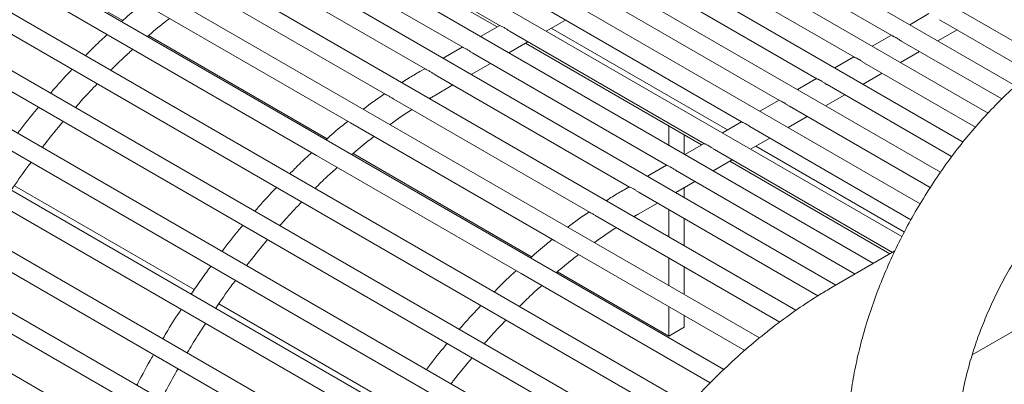
# Model space of a CAD drawing. Units: inches. Extents: x 0.1 to 8.5, y 0.3 to 10.8.
# Drawn here: x 6.6 to 7, y 8.4 to 8.5 of the extents above; entities that cross this region are included whole.
import ezdxf

# ---------------------------------------------------------------- set-up
doc = ezdxf.new("R2010")
doc.units = ezdxf.units.IN
doc.header["$MEASUREMENT"] = 0

msp = doc.modelspace()

# ---------------------------------------------------------------- linework, layer by layer
at = {"color": 7, "linetype": 'Continuous', "lineweight": 0}
for p, q in [((6.98525355, 8.48268567), (6.46078928, 8.78545244)), ((6.97473913, 8.47402751), (6.44803308, 8.77808844)), ((6.96535773, 8.46471528), (6.43527687, 8.77072444)), ((6.95685642, 8.45489498), (6.42252067, 8.76336044)), ((6.94917129, 8.4446035), (6.40976446, 8.75599644)), ((6.94224662, 8.43387303), (6.39700825, 8.74863244)), ((6.93605929, 8.4227169), (6.38425205, 8.74126844)), ((6.92632426, 8.41360881), (6.37149584, 8.73390444)), ((6.91356804, 8.40624481), (6.35873963, 8.72654043)), ((6.8999617, 8.39765683), (6.34495874, 8.71805322)), ((6.88755704, 8.38823668), (6.33231923, 8.70876865)), ((6.87542271, 8.37749555), (6.31991175, 8.6981852)), ((6.86367407, 8.36554058), (6.30785779, 8.68640648)), ((6.30473306, 8.68099373), (6.859447, 8.36076419)), ((6.85250887, 8.35244123), (6.2962754, 8.67354798)), ((6.29315066, 8.66813517), (6.84864683, 8.34745406)), ((6.84201299, 8.3383391), (6.28527795, 8.6597354)), ((6.28215322, 8.65432264), (6.83846687, 8.33316961)), ((6.83227396, 8.32338127), (6.27497317, 8.64510417)), ((6.27184844, 8.63969137), (6.82908192, 8.31800733)), ((6.82340902, 8.30770151), (6.26546196, 8.62979748)), ((6.26233721, 8.62438467), (6.82054842, 8.30213619)), ((6.81516771, 8.29162615), (6.2568487, 8.61393686)), ((6.25372394, 8.60852404), (6.81231589, 8.28605577)), ((6.80696752, 8.27560893), (6.24864917, 8.59791925)), ((6.95998459, 8.38252375), (7.28715674, 8.57139621)), ((6.7330674, 8.53268493), (6.79924536, 8.49448121)), ((6.59754808, 8.53069248), (6.6671479, 8.49051336)), ((6.73821471, 8.5287102), (6.79821374, 8.49407349)), ((6.86644825, 8.52932582), (6.93262621, 8.4911221)), ((6.7203112, 8.52532093), (6.78648916, 8.48711721)), ((6.85369205, 8.52196182), (6.91987, 8.4837581)), ((6.707555, 8.51795693), (6.77373295, 8.47975321)), ((6.84093584, 8.51459782), (6.9071138, 8.4763941)), ((6.6934516, 8.5096559), (6.7603191, 8.47105411)), ((6.82817963, 8.50723381), (6.89435759, 8.46903009)), ((6.66217132, 8.50116014), (6.6707403, 8.49621337)), ((6.67863124, 8.5016303), (6.74823106, 8.46145118)), ((6.81542342, 8.49986981), (6.88160138, 8.46166609)), ((6.94521973, 8.49858005), (6.93871403, 8.49482439)), ((6.81493396, 8.49264109), (6.82143967, 8.49639675)), ((6.94880427, 8.4965107), (6.97995546, 8.4785275)), ((6.79908268, 8.49457516), (6.79257698, 8.49081949)), ((6.80266722, 8.49250581), (6.86884518, 8.45430209)), ((6.81665479, 8.49363448), (6.87665383, 8.45899777)), ((6.94831482, 8.48928198), (6.95482052, 8.49303764)), ((6.6671479, 8.49051336), (6.73674771, 8.45033425)), ((6.67954585, 8.49113003), (6.74034011, 8.45603425)), ((6.80217776, 8.48527709), (6.80868346, 8.48903275)), ((6.80781452, 8.48853108), (6.86781356, 8.45389437)), ((6.93246352, 8.49121605), (6.92595782, 8.48746039)), ((6.93604807, 8.4891467), (6.97001233, 8.46953955)), ((6.78632648, 8.48721116), (6.77982078, 8.48345549)), ((6.78991102, 8.48514181), (6.85608897, 8.44693809)), ((6.93555861, 8.48191798), (6.94206431, 8.48567364)), ((6.78942156, 8.47791309), (6.79592725, 8.48166875)), ((6.91970732, 8.48385205), (6.91320161, 8.48009639)), ((6.92329186, 8.4817827), (6.96109443, 8.45995974)), ((6.77357027, 8.47984715), (6.77186991, 8.47886556)), ((6.9228024, 8.47455398), (6.9293081, 8.47830964)), ((6.77715481, 8.47777781), (6.84333277, 8.43957409)), ((6.90695111, 8.47648805), (6.90044541, 8.47273239)), ((6.77666952, 8.4705515), (6.78317105, 8.47430475)), ((6.91053566, 8.4744187), (6.95296297, 8.44992593)), ((6.76305141, 8.46947678), (6.8299189, 8.430875)), ((6.8941949, 8.46912404), (6.8876892, 8.46536839)), ((6.9100462, 8.46718998), (6.91655189, 8.47094563)), ((6.89777944, 8.4670547), (6.94569616, 8.43939296)), ((6.88143869, 8.46176004), (6.874933, 8.45800439)), ((6.89729, 8.45982598), (6.90379569, 8.46358163)), ((6.74823106, 8.46145118), (6.81783087, 8.42127207)), ((6.85662568, 8.45384497), (6.85662568, 8.460353)), ((6.88502324, 8.4596907), (6.93909441, 8.42847607)), ((6.86189363, 8.45080382), (6.86189363, 8.4573119)), ((6.88453378, 8.45246197), (6.89103949, 8.45621763)), ((6.86868249, 8.45439604), (6.86217679, 8.45064038)), ((6.87226704, 8.4523267), (6.93282994, 8.41736447)), ((6.88625461, 8.45345536), (6.9368604, 8.42424126)), ((6.73674771, 8.45033425), (6.80634753, 8.41015513)), ((6.74914567, 8.45095092), (6.80993993, 8.41585514)), ((6.87177758, 8.44509797), (6.87828328, 8.44885363)), ((6.87741434, 8.44835196), (6.93196101, 8.41686284)), ((6.85592629, 8.44703204), (6.84942058, 8.44327638)), ((6.85951083, 8.4449627), (6.92007374, 8.41000047)), ((6.85902137, 8.43773397), (6.86552707, 8.44148963)), ((6.63383957, 8.44004499), (6.69510644, 8.40467637)), ((6.84317007, 8.43966804), (6.84146972, 8.43868645)), ((6.86189363, 8.43607585), (6.86189363, 8.43939209)), ((6.84675463, 8.4375987), (6.90743114, 8.40257089)), ((6.84626934, 8.43037238), (6.85277086, 8.43412563)), ((6.85662568, 8.42267418), (6.85662568, 8.43190028)), ((6.83265123, 8.42929766), (6.89442793, 8.39363473)), ((6.86189363, 8.41963308), (6.86189363, 8.42885914)), ((6.81783087, 8.42127207), (6.88249496, 8.38394229)), ((6.85662568, 8.40609298), (6.85662568, 8.41545752)), ((6.93366181, 8.41784471), (6.91223053, 8.4054727)), ((6.86189363, 8.40305183), (6.86189363, 8.41241637)), ((6.80634753, 8.41015513), (6.87075078, 8.37297592)), ((6.81874548, 8.4107718), (6.85662568, 8.38890402)), ((6.70343938, 8.39986587), (6.76470625, 8.36449726)), ((6.85662568, 8.38890402), (6.85662568, 8.39887627)), ((6.86189363, 8.39194514), (6.86189363, 8.39583517)), ((6.85662568, 8.38890402), (6.86189363, 8.39194514))]:
    msp.add_line(p, q, dxfattribs=at)
msp.add_circle((6.45509619, 8.85549767), 0.37227807, dxfattribs=at)
for points, knots in [([(6.6777845, 8.50211909), (6.67711969, 8.50160211), (6.67461282, 8.4996527), (6.67215689, 8.4974781), (6.67035226, 8.4958802)], [0, 0, 0, 0, 0.265194745, 1, 1, 1, 1]), ([(6.67914985, 8.49080143), (6.68100336, 8.49238892), (6.68351559, 8.49454059), (6.68606571, 8.49645141), (6.68673437, 8.49695244)], [0, 0, 0, 0, 0.737794393, 1, 1, 1, 1]), ([(6.80060081, 8.49382852), (6.80022982, 8.49401657), (6.79962309, 8.49432413), (6.79935222, 8.4944391), (6.79924698, 8.49448377)], [0, 0, 0, 0, 0.61145324, 1, 1, 1, 1]), ([(6.80267106, 8.49251301), (6.8026257, 8.49253637), (6.80230355, 8.49270229), (6.80168684, 8.49314714), (6.80104629, 8.49356569), (6.80068699, 8.49377767), (6.80060081, 8.49382852)], [0, 0, 0, 0, 0.059497003, 0.422545652, 0.861501105, 1, 1, 1, 1]), ([(6.66548023, 8.49147607), (6.66407312, 8.49019326), (6.66154709, 8.48789039), (6.65909908, 8.48537805), (6.65801473, 8.4842652)], [0, 0, 0, 0, 0.55704654, 1, 1, 1, 1]), ([(6.99751161, 8.49086991), (6.99634416, 8.49017909), (6.99301737, 8.48821052), (6.98760899, 8.48456696), (6.98134639, 8.4798119), (6.97524089, 8.47460148), (6.96931713, 8.46897654), (6.96360101, 8.46296829), (6.95811707, 8.45661046), (6.9528881, 8.44993676), (6.94793686, 8.44298083), (6.94328468, 8.43577719), (6.93895276, 8.42836028), (6.93496139, 8.42076566), (6.93133035, 8.41302896), (6.92807843, 8.40518598), (6.92522343, 8.39727202), (6.92278243, 8.3893221), (6.92077202, 8.3813711), (6.91920819, 8.37345371), (6.91810722, 8.36560477), (6.91748458, 8.35786013), (6.91735597, 8.35025719), (6.91773591, 8.34283823), (6.91863633, 8.33565076), (6.92006338, 8.32874769), (6.9220157, 8.32218458), (6.92448175, 8.31601721), (6.92743924, 8.31029708), (6.93085634, 8.30506703), (6.93469593, 8.30036009), (6.93891644, 8.2961936), (6.94348477, 8.29259386), (6.94821167, 8.28959998), (6.95152937, 8.28806761), (6.95311273, 8.2873363)], [0, 0, 0, 0, 0.017016132, 0.048489642, 0.079916484, 0.111293147, 0.14260196, 0.173838591, 0.20500788, 0.236120134, 0.267189002, 0.298229504, 0.329258715, 0.360293731, 0.391346126, 0.42243362, 0.453573879, 0.484783243, 0.516078317, 0.547472684, 0.578975081, 0.610587372, 0.642297926, 0.674076844, 0.705845178, 0.737498333, 0.768906741, 0.799926635, 0.830429726, 0.860333223, 0.889618855, 0.918335279, 0.946585345, 0.974508099, 1, 1, 1, 1]), ([(6.93398166, 8.49046939), (6.93361067, 8.49065745), (6.93300394, 8.49096502), (6.93273307, 8.49107999), (6.93262783, 8.49112466)], [0, 0, 0, 0, 0.6114555, 1, 1, 1, 1]), ([(6.9360519, 8.4891539), (6.93600654, 8.48917726), (6.93568439, 8.48934319), (6.93506769, 8.48978803), (6.93442714, 8.49020658), (6.93406784, 8.49041855), (6.93398166, 8.49046939)], [0, 0, 0, 0, 0.059500073, 0.422546004, 0.861505499, 1, 1, 1, 1]), ([(6.66662456, 8.47929486), (6.66796612, 8.48063573), (6.67045837, 8.48312671), (6.67301855, 8.48539474), (6.6742006, 8.48644191)], [0, 0, 0, 0, 0.538290212, 1, 1, 1, 1]), ([(6.7878446, 8.48646451), (6.78747361, 8.48665257), (6.78686689, 8.48696013), (6.78659602, 8.4870751), (6.78649077, 8.48711977)], [0, 0, 0, 0, 0.611453468, 1, 1, 1, 1]), ([(6.78991484, 8.48514901), (6.78986949, 8.48517237), (6.78954735, 8.48533831), (6.78893063, 8.48578313), (6.78829009, 8.4862017), (6.78793078, 8.48641367), (6.7878446, 8.48646451)], [0, 0, 0, 0, 0.05949424, 0.422543908, 0.861500595, 1, 1, 1, 1]), ([(6.92122545, 8.48310539), (6.92085447, 8.48329345), (6.92024774, 8.48360102), (6.91997687, 8.48371599), (6.91987162, 8.48376066)], [0, 0, 0, 0, 0.611455614, 1, 1, 1, 1]), ([(6.92329569, 8.48178989), (6.92325033, 8.48181326), (6.92292819, 8.4819792), (6.92231148, 8.48242401), (6.92167094, 8.48284258), (6.92131163, 8.48305455), (6.92122545, 8.48310539)], [0, 0, 0, 0, 0.05949866, 0.422545768, 0.861505315, 1, 1, 1, 1]), ([(6.65350239, 8.47965346), (6.65143674, 8.47747365), (6.64894985, 8.47484932), (6.64656804, 8.47203749), (6.64616459, 8.4715612)], [0, 0, 0, 0, 0.830614984, 1, 1, 1, 1]), ([(6.77186991, 8.47886556), (6.7705358, 8.47809406), (6.76849838, 8.47691586), (6.76647026, 8.47558379), (6.76577017, 8.47512397)], [0, 0, 0, 0, 0.654807815, 1, 1, 1, 1]), ([(6.77508839, 8.47910051), (6.7747174, 8.47928857), (6.77411067, 8.47959612), (6.77383981, 8.4797111), (6.77373457, 8.47975577)], [0, 0, 0, 0, 0.6114520698, 1, 1, 1, 1]), ([(6.77715864, 8.47778501), (6.77711328, 8.47780837), (6.77679115, 8.47797431), (6.77617443, 8.47841913), (6.77553389, 8.4788377), (6.77517457, 8.47904967), (6.77508839, 8.47910051)], [0, 0, 0, 0, 0.05949424, 0.422543908, 0.861500595, 1, 1, 1, 1]), ([(6.90846925, 8.47574139), (6.90809826, 8.47592945), (6.90749152, 8.47623701), (6.90722066, 8.47635199), (6.90711542, 8.47639666)], [0, 0, 0, 0, 0.611454215, 1, 1, 1, 1]), ([(6.91053949, 8.47442589), (6.91049413, 8.47444926), (6.91017199, 8.4746152), (6.90955527, 8.47506001), (6.90891474, 8.47547858), (6.90855543, 8.47569055), (6.90846925, 8.47574139)], [0, 0, 0, 0, 0.05949866, 0.422545768, 0.861505315, 1, 1, 1, 1]), ([(6.65465663, 8.46665888), (6.65546428, 8.4675915), (6.65788275, 8.47038418), (6.66039857, 8.47297766), (6.66207423, 8.47470505)], [0, 0, 0, 0, 0.333951361, 1, 1, 1, 1]), ([(6.75990256, 8.4712946), (6.7575286, 8.46967299), (6.75510664, 8.4680186), (6.75272138, 8.46614015), (6.75267412, 8.46610293)], [0, 0, 0, 0, 0.980185935, 1, 1, 1, 1]), ([(6.76305332, 8.46947994), (6.76281621, 8.46962183), (6.76223646, 8.46996875), (6.76138572, 8.47051063), (6.76064047, 8.47088224), (6.76040142, 8.47101957), (6.76032467, 8.47106366)], [0, 0, 0, 0, 0.205257062, 0.501861998, 0.840067624, 1, 1, 1, 1]), ([(6.7751969, 8.46968206), (6.7752922, 8.46974161), (6.77578324, 8.47004848), (6.776274, 8.47032702), (6.77666952, 8.4705515)], [0, 0, 0, 0, 0.194063222, 1, 1, 1, 1]), ([(6.89571305, 8.46837739), (6.89534205, 8.46856545), (6.89473531, 8.46887301), (6.89446445, 8.46898799), (6.89435921, 8.46903266)], [0, 0, 0, 0, 0.611454215, 1, 1, 1, 1]), ([(6.89778328, 8.46706189), (6.89773792, 8.46708526), (6.89741578, 8.4672512), (6.89679908, 8.46769602), (6.89615851, 8.46811457), (6.89579922, 8.46832655), (6.89571305, 8.46837739)], [0, 0, 0, 0, 0.0594986272, 0.4225455326, 0.8615055132, 1, 1, 1, 1]), ([(6.64204187, 8.46672452), (6.64159673, 8.46620582), (6.63915786, 8.46336389), (6.63683839, 8.46034578), (6.63494226, 8.45787853)], [0, 0, 0, 0, 0.18251804, 1, 1, 1, 1]), ([(6.76175093, 8.46086299), (6.76405227, 8.46252006), (6.76652431, 8.46430004), (6.76900454, 8.46583525), (6.7691758, 8.46594126)], [0, 0, 0, 0, 0.9309491379, 1, 1, 1, 1]), ([(6.64333593, 8.45303298), (6.64362377, 8.45341537), (6.64592008, 8.45646589), (6.64834174, 8.45934592), (6.65045983, 8.46186493)], [0, 0, 0, 0, 0.125352189, 1, 1, 1, 1]), ([(6.74738431, 8.46193997), (6.7467195, 8.461423), (6.74421264, 8.45947358), (6.7417567, 8.45729898), (6.73995207, 8.45570108)], [0, 0, 0, 0, 0.265194741, 1, 1, 1, 1]), ([(6.88295684, 8.46101339), (6.88258585, 8.46120145), (6.88197912, 8.46150901), (6.88170824, 8.46162398), (6.881603, 8.46166866)], [0, 0, 0, 0, 0.611455386, 1, 1, 1, 1]), ([(6.88502708, 8.45969789), (6.88498171, 8.45972126), (6.88465956, 8.45988717), (6.88404288, 8.46033203), (6.88340231, 8.46075057), (6.88304301, 8.46096255), (6.88295684, 8.46101339)], [0, 0, 0, 0, 0.059501485, 0.42254624, 0.861505683, 1, 1, 1, 1]), ([(6.96784417, 8.32182158), (6.96752145, 8.32196803), (6.96629802, 8.32252318), (6.96453385, 8.32368123), (6.96254926, 8.32553084), (6.96085207, 8.32767187), (6.95929082, 8.33026401), (6.95788532, 8.33337767), (6.95668656, 8.33705612), (6.95577082, 8.34116262), (6.95516091, 8.34568553), (6.9548816, 8.3506008), (6.95495455, 8.35587446), (6.95539723, 8.36146514), (6.95622171, 8.36732856), (6.95743475, 8.37341587), (6.95903754, 8.37967515), (6.961026, 8.38605221), (6.96339069, 8.39249193), (6.9661174, 8.39893873), (6.96918724, 8.40533736), (6.97257715, 8.41163341), (6.97626015, 8.4177735), (6.98020491, 8.42370601), (6.98437676, 8.42938173), (6.98873805, 8.43475418), (6.99324795, 8.43978143), (6.9978631, 8.44442381), (7.00253834, 8.44865072), (7.00722301, 8.45242167), (7.01182263, 8.45571817), (7.01480193, 8.45751407), (7.01626012, 8.45839305)], [0, 0, 0, 0, 0.016683625, 0.063245828, 0.101634914, 0.136553816, 0.169446157, 0.2043736, 0.23796717, 0.270874221, 0.30349703, 0.336061543, 0.368658988, 0.401369472, 0.434231705, 0.467257477, 0.500441581, 0.533769053, 0.567219296, 0.600768245, 0.634390417, 0.668059385, 0.701747959, 0.735425826, 0.769060763, 0.802625357, 0.83609314, 0.86943791, 0.902635543, 0.93566531, 0.968512145, 1, 1, 1, 1]), ([(6.74874966, 8.45062232), (6.75060317, 8.4522098), (6.75311541, 8.45436147), (6.75566553, 8.45627229), (6.75633419, 8.45677332)], [0, 0, 0, 0, 0.7377943909, 1, 1, 1, 1]), ([(6.87020064, 8.45364939), (6.86982965, 8.45383745), (6.86922291, 8.45414501), (6.86895204, 8.45425998), (6.86884679, 8.45430466)], [0, 0, 0, 0, 0.611455386, 1, 1, 1, 1]), ([(6.87227087, 8.45233389), (6.87222551, 8.45235726), (6.87190336, 8.45252317), (6.87128666, 8.45296802), (6.87064611, 8.45338657), (6.87028681, 8.45359855), (6.87020064, 8.45364939)], [0, 0, 0, 0, 0.059501424, 0.422547512, 0.861505825, 1, 1, 1, 1]), ([(6.73508005, 8.45129695), (6.73367293, 8.45001414), (6.73114691, 8.44771127), (6.7286989, 8.44519893), (6.72761454, 8.44408609)], [0, 0, 0, 0, 0.557046538, 1, 1, 1, 1]), ([(6.63278525, 8.43854366), (6.63451999, 8.44108759), (6.63671436, 8.44430552), (6.63904816, 8.44736792), (6.63953698, 8.44800935)], [0, 0, 0, 0, 0.790546692, 1, 1, 1, 1]), ([(6.73622437, 8.43911575), (6.73756593, 8.44045661), (6.74005819, 8.44294759), (6.74261836, 8.44521562), (6.74380041, 8.44626279)], [0, 0, 0, 0, 0.538290209, 1, 1, 1, 1]), ([(6.85744442, 8.44628539), (6.85707344, 8.44647345), (6.85646671, 8.44678101), (6.85619584, 8.44689598), (6.85609059, 8.44694066)], [0, 0, 0, 0, 0.611455614, 1, 1, 1, 1]), ([(6.85951466, 8.44496989), (6.8594693, 8.44499325), (6.85914716, 8.44515919), (6.85853045, 8.44560401), (6.85788991, 8.44602258), (6.8575306, 8.44623455), (6.85744442, 8.44628539)], [0, 0, 0, 0, 0.05949866, 0.422545768, 0.861505315, 1, 1, 1, 1]), ([(6.7231022, 8.43947435), (6.72103655, 8.43729454), (6.71854965, 8.43467021), (6.71616785, 8.43185837), (6.71576441, 8.43138208)], [0, 0, 0, 0, 0.830614985, 1, 1, 1, 1]), ([(6.84146972, 8.43868645), (6.84013561, 8.43791495), (6.8380982, 8.43673674), (6.83607008, 8.43540467), (6.83536999, 8.43494485)], [0, 0, 0, 0, 0.654807809, 1, 1, 1, 1]), ([(6.84468822, 8.43892139), (6.84431723, 8.43910944), (6.84371049, 8.439417), (6.84343963, 8.43953198), (6.84333439, 8.43957666)], [0, 0, 0, 0, 0.611454215, 1, 1, 1, 1]), ([(6.84675845, 8.43760589), (6.84671309, 8.43762925), (6.84639096, 8.43779519), (6.84577424, 8.43824001), (6.84513371, 8.43865858), (6.8447744, 8.43887055), (6.84468822, 8.43892139)], [0, 0, 0, 0, 0.05949866, 0.422545768, 0.861505315, 1, 1, 1, 1]), ([(6.72425644, 8.42647976), (6.72506409, 8.42741238), (6.72748257, 8.43020506), (6.72999838, 8.43279854), (6.73167404, 8.43452593)], [0, 0, 0, 0, 0.333951359, 1, 1, 1, 1]), ([(6.82950237, 8.43111549), (6.82712832, 8.42949393), (6.82470628, 8.42783959), (6.82232119, 8.42596103), (6.82227394, 8.42592381)], [0, 0, 0, 0, 0.980185943, 1, 1, 1, 1]), ([(6.83265314, 8.42930082), (6.83241602, 8.42944271), (6.83183627, 8.42978963), (6.83098553, 8.43033152), (6.83024029, 8.43070312), (6.83000124, 8.43084045), (6.82992448, 8.43088455)], [0, 0, 0, 0, 0.205259835, 0.501860437, 0.840061632, 1, 1, 1, 1]), ([(6.84479671, 8.42950294), (6.84489201, 8.4295625), (6.84538307, 8.42986936), (6.84587382, 8.4301479), (6.84626934, 8.43037238)], [0, 0, 0, 0, 0.194063172, 1, 1, 1, 1]), ([(6.71164168, 8.4265454), (6.71119655, 8.4260267), (6.70875769, 8.42318477), (6.70643821, 8.42016666), (6.70454208, 8.41769942)], [0, 0, 0, 0, 0.182518038, 1, 1, 1, 1]), ([(6.83135073, 8.42068388), (6.83365207, 8.42234095), (6.83612411, 8.42412093), (6.83860435, 8.42565614), (6.83877561, 8.42576214)], [0, 0, 0, 0, 0.9309491379, 1, 1, 1, 1]), ([(6.71293574, 8.41285386), (6.71322359, 8.41323625), (6.7155199, 8.41628677), (6.71794155, 8.4191668), (6.72005965, 8.42168581)], [0, 0, 0, 0, 0.1253521876, 1, 1, 1, 1]), ([(6.81698413, 8.42176085), (6.81631932, 8.42124388), (6.81381243, 8.41929447), (6.8113565, 8.41711987), (6.80955187, 8.41552197)], [0, 0, 0, 0, 0.265194753, 1, 1, 1, 1]), ([(6.81834949, 8.41044319), (6.82020299, 8.41203068), (6.82271521, 8.41418236), (6.82526533, 8.41609318), (6.82593399, 8.41659421)], [0, 0, 0, 0, 0.737794395, 1, 1, 1, 1]), ([(6.70078118, 8.41265384), (6.69972955, 8.41124838), (6.69741888, 8.40816025), (6.69525271, 8.40492578), (6.69407239, 8.40316337)], [0, 0, 0, 0, 0.45511468, 1, 1, 1, 1]), ([(6.80467987, 8.41111783), (6.80327275, 8.40983503), (6.80074672, 8.40753215), (6.79829871, 8.40501982), (6.79721436, 8.40390697)], [0, 0, 0, 0, 0.557046538, 1, 1, 1, 1]), ([(6.70238506, 8.39836455), (6.7041198, 8.40090848), (6.70631415, 8.40412641), (6.70864797, 8.4071888), (6.7091368, 8.40783023)], [0, 0, 0, 0, 0.7905466937, 1, 1, 1, 1]), ([(6.80582418, 8.39893663), (6.80716574, 8.4002775), (6.80965799, 8.40276848), (6.81221818, 8.4050365), (6.81340024, 8.40608367)], [0, 0, 0, 0, 0.538290216, 1, 1, 1, 1]), ([(6.91223053, 8.4054727), (6.91085127, 8.4046602), (6.90690186, 8.4023337), (6.90044558, 8.3980976), (6.89291307, 8.39262788), (6.88551227, 8.38668971), (6.87826447, 8.38031717), (6.87119249, 8.37353421), (6.86431783, 8.36636818), (6.85766118, 8.35884608), (6.85124273, 8.35099542), (6.84508205, 8.34284409), (6.83919837, 8.33442057), (6.83360933, 8.325754), (6.82842914, 8.31702801), (6.82477214, 8.31035249), (6.8228648, 8.3066547), (6.8224492, 8.30584899)], [0, 0, 0, 0, 0.039322632, 0.112596619, 0.185790269, 0.25890167, 0.33190347, 0.404785381, 0.477547369, 0.550198279, 0.622751336, 0.695224052, 0.767635069, 0.84000481, 0.912354685, 0.980902828, 1, 1, 1, 1]), ([(6.69059795, 8.39795244), (6.68905289, 8.39558091), (6.68691301, 8.3922964), (6.68494055, 8.38889862), (6.68439227, 8.38795415)], [0, 0, 0, 0, 0.7220335195, 1, 1, 1, 1]), ([(6.79270201, 8.39929523), (6.79063636, 8.39711543), (6.78814947, 8.39449109), (6.78576767, 8.39167925), (6.78536423, 8.39120296)], [0, 0, 0, 0, 0.830614985, 1, 1, 1, 1]), ([(6.69270851, 8.38315327), (6.69384814, 8.38508447), (6.69584624, 8.38847042), (6.69800833, 8.39173545), (6.69893726, 8.39313826)], [0, 0, 0, 0, 0.570355125, 1, 1, 1, 1]), ([(6.79385626, 8.38630064), (6.79466391, 8.38723326), (6.79708239, 8.39002594), (6.7995982, 8.39261943), (6.80127385, 8.39434681)], [0, 0, 0, 0, 0.333951359, 1, 1, 1, 1]), ([(6.78124149, 8.38636629), (6.78079636, 8.38584758), (6.77835752, 8.38300564), (6.77603802, 8.37998754), (6.77414188, 8.3775203)], [0, 0, 0, 0, 0.182518036, 1, 1, 1, 1]), ([(6.6812287, 8.38256375), (6.68104844, 8.38225763), (6.67917093, 8.37906927), (6.67732909, 8.37558872), (6.67568958, 8.37241524), (6.6755821, 8.37220721)], [0, 0, 0, 0, 0.090285842, 0.940364801, 1, 1, 1, 1]), ([(6.78253556, 8.37267474), (6.7828234, 8.37305714), (6.78511969, 8.37610767), (6.78754136, 8.37898769), (6.78965947, 8.38150669)], [0, 0, 0, 0, 0.12535219, 1, 1, 1, 1]), ([(6.68391061, 8.36739926), (6.68454517, 8.36862539), (6.68635039, 8.37211353), (6.68829628, 8.3755359), (6.68955816, 8.37775526)], [0, 0, 0, 0, 0.3515147237, 1, 1, 1, 1])]:
    msp.add_open_spline(points, degree=3, knots=knots, dxfattribs=at)

doc.saveas('drawing.dxf')
